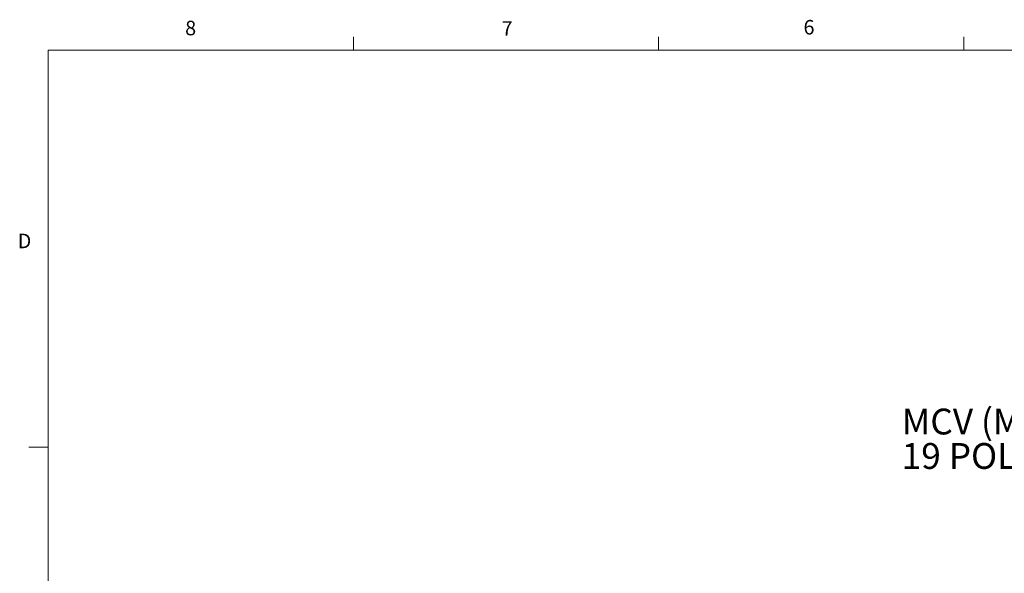
# Model space of a CAD drawing. Units: inches. Extents: x 0.4 to 16.6, y 0.2 to 10.8.
# Drawn here: x 0.4 to 6.8, y 7.3 to 10.8 of the extents above; entities that cross this region are included whole.
import ezdxf

# ---------------------------------------------------------------- set-up
doc = ezdxf.new("R2010")
doc.units = ezdxf.units.IN
doc.header["$MEASUREMENT"] = 0
doc.styles.add('SLDTEXTSTYLE1', font='TXT', dxfattribs={"width": 0.75})

# ---------------------------------------------------------------- blocks, each defined once
blk = doc.blocks.new('SW_NOTE_2')
at = {"color": 0, "linetype": 'Continuous', "lineweight": 0, "attachment_point": 1, "style": 'SLDTEXTSTYLE1'}
for s, insert, char_height in [('MCV (M23)', (-1.5261, 0.3016), 0.16667), ('19 POLE MALE', (-1.5261, 0.0794), 0.166667)]:
    blk.add_mtext(s, dxfattribs=dict(at, insert=insert, char_height=char_height))

msp = doc.modelspace()

# ---------------------------------------------------------------- linework, layer by layer
at = {"color": 7, "linetype": 'Continuous', "lineweight": 0}
for p, q in [((2.5948, 10.6421), (2.5948, 10.7269)), ((4.5635, 10.6421), (4.5635, 10.7269)), ((6.5323, 10.6421), (6.5323, 10.7269)), ((0.6263, 10.6421), (16.3763, 10.6421)), ((0.6263, 10.6421), (0.6263, 0.3921)), ((0.6263, 8.0796), (0.5013, 8.0796))]:
    msp.add_line(p, q, dxfattribs=at)

# ---------------------------------------------------------------- block references
msp.add_blockref('SW_NOTE_2', (7.6584, 8.0269), dxfattribs=at)

# ---------------------------------------------------------------- texts
at = {"color": 7, "linetype": 'Continuous', "lineweight": 0, "char_height": 0.0937, "attachment_point": 1, "style": 'SLDTEXTSTYLE1'}
for s, insert in [('8', (1.5091, 10.8315)), ('7', (3.551, 10.8287)), ('6', (5.4987, 10.8367)), ('D', (0.4286, 9.4575))]:
    msp.add_mtext(s, dxfattribs=dict(at, insert=insert))

doc.saveas('drawing.dxf')
